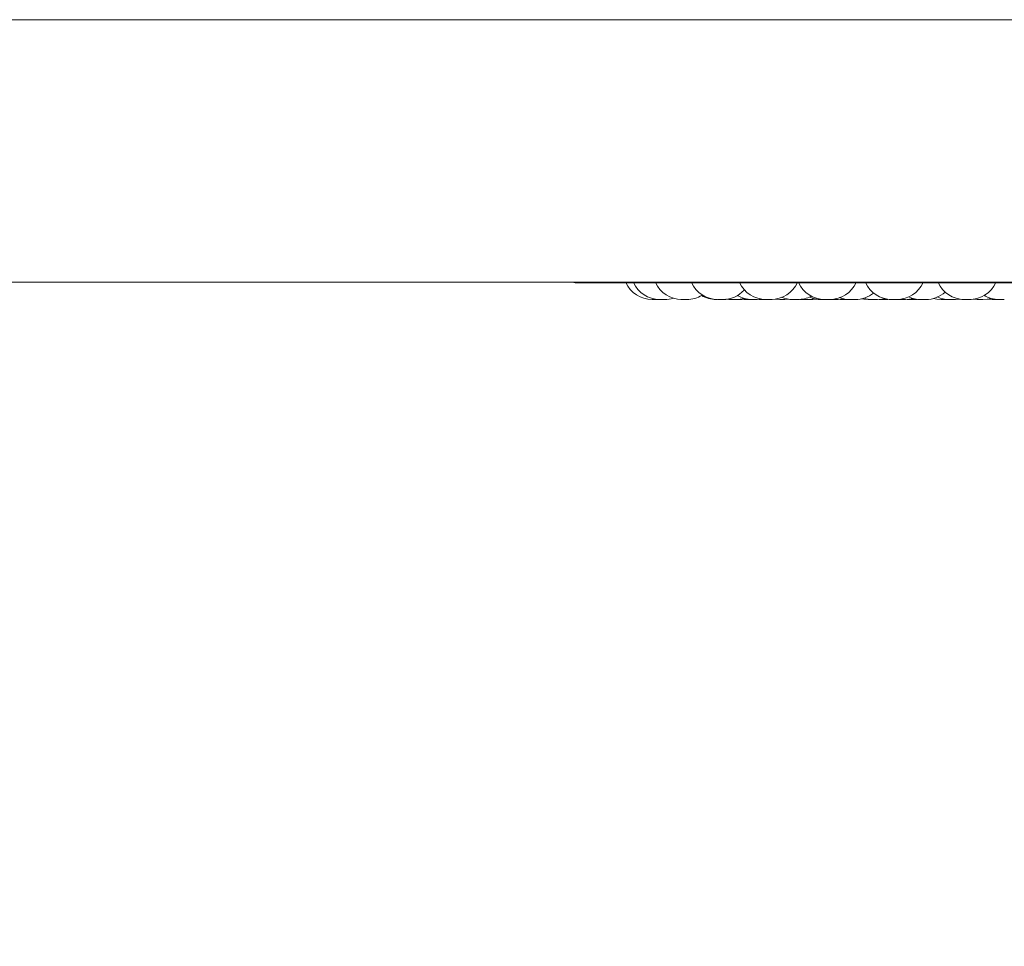
# Model space of a CAD drawing. Units: millimetres. Extents: x 470 to 1231, y -73 to 283.
# Drawn here: x 736 to 739, y 68 to 71 of the extents above; entities that cross this region are included whole.
import ezdxf

# ---------------------------------------------------------------- set-up
doc = ezdxf.new("R2010")
doc.units = ezdxf.units.MM
doc.header["$PDSIZE"] = -1
doc.layers.add('DIMENSIONS', color=7, linetype='Continuous')
doc.styles.get("Standard").update_dxf_attribs({"font": 'arial.ttf'})
doc.dimstyles.new('ISO-25 - ab', dxfattribs={"dimtxt": 3, "dimasz": 2.5, "dimexe": 1.25, "dimexo": 0.625, "dimtad": 1, "dimdec": 0, "dimlfac": 25, "dimrnd": 5, "dimzin": 1, "dimtxsty": 'Standard', "dimcen": 2.5, "dimadec": 0, "dimazin": 0, "dimtfac": 1, "dimtdec": 0, "dimtmove": 0, "dimatfit": 3, "dimfxl": 1, "dimlwd": 15, "dimlwe": 15, "dimarcsym": 0})

# ---------------------------------------------------------------- blocks, each defined once
blk = doc.blocks.new('*D89')
at = {"layer": 'Defpoints', "color": 0, "lineweight": 15, "transparency": 16777216}
for p in [(715.0586, 70.661), (758.5239, 70.661), (758.5239, 61.6272)]:
    blk.add_point(p, dxfattribs=at)
at = {"layer": 'DIMENSIONS', "color": 0, "lineweight": 15, "transparency": 16777216}
for p, q in [((715.0586, 70.036), (715.0586, 60.3772)), ((758.5239, 70.036), (758.5239, 60.3772)), ((717.5586, 61.6272), (756.0239, 61.6272))]:
    blk.add_line(p, q, dxfattribs=at)
for points in [[(717.5586, 62.0438), (717.5586, 61.2105), (715.0586, 61.6272)], [(756.0239, 62.0438), (756.0239, 61.2105), (758.5239, 61.6272)]]:
    blk.add_solid(points, dxfattribs=at)
at = {"layer": 'DIMENSIONS', "color": 0, "lineweight": 15, "transparency": 16777216, "insert": (736.7912, 64.1747), "char_height": 3, "attachment_point": 5}
blk.add_mtext('1085 [42,8"]', dxfattribs=at)

msp = doc.modelspace()

# ---------------------------------------------------------------- linework, layer by layer
at = {"color": 7, "linetype": 'Continuous', "lineweight": 15}
for p, q in [((755.7473, 71.001), (723.4765, 71.001)), ((755.6284, 70.201), (723.5955, 70.201)), ((740.8847, 70.1989), (738.0287, 70.1989)), ((738.2818, 70.1479), (738.2783, 70.1479)), ((738.2853, 70.1479), (738.2818, 70.1479)), ((738.293, 70.1479), (738.2921, 70.1479)), ((738.2938, 70.1479), (738.293, 70.1479)), ((738.3573, 70.1479), (738.3569, 70.1479)), ((738.461, 70.1479), (738.461, 70.1479)), ((738.4639, 70.1479), (738.4625, 70.1479)), ((738.4745, 70.1479), (738.4626, 70.1479)), ((738.4697, 70.1479), (738.4688, 70.1479)), ((738.4716, 70.1479), (738.4701, 70.1479)), ((738.4779, 70.1479), (738.4771, 70.1479)), ((738.4966, 70.1479), (738.4865, 70.1485)), ((738.5203, 70.1479), (738.5181, 70.1479)), ((738.5365, 70.1482), (738.5295, 70.1479)), ((738.5632, 70.148), (738.5589, 70.1479)), ((738.5952, 70.1487), (738.5829, 70.1479)), ((738.595, 70.1479), (738.5885, 70.1481)), ((738.6108, 70.1479), (738.6097, 70.1479)), ((738.6786, 70.1486), (738.6671, 70.1479)), ((738.6952, 70.1479), (738.6931, 70.1479)), ((738.7229, 70.1479), (738.7142, 70.1483)), ((738.7891, 70.1479), (738.7884, 70.1479)), ((738.8139, 70.1479), (738.8077, 70.1481)), ((738.811, 70.1479), (738.8082, 70.1479)), ((738.8292, 70.1479), (738.8289, 70.1479)), ((738.842, 70.1479), (738.8357, 70.1481)), ((738.8611, 70.148), (738.8574, 70.1479)), ((738.9475, 70.1479), (738.9344, 70.1479)), ((738.9609, 70.1479), (738.9547, 70.1481)), ((738.9808, 70.148), (738.9763, 70.1479)), ((739.0189, 70.1479), (739.0121, 70.1481)), ((739.0457, 70.1479), (739.0442, 70.1479)), ((739.0478, 70.1479), (739.0475, 70.1479)), ((739.0545, 70.1479), (739.0536, 70.1479)), ((739.0549, 70.1479), (739.0548, 70.1479)), ((739.067, 70.1487), (739.055, 70.1479)), ((739.0703, 70.1483), (739.0616, 70.1479)), ((739.0796, 70.1479), (739.079, 70.1479)), ((739.1435, 70.1479), (739.1432, 70.1479)), ((739.1435, 70.1479), (739.1585, 70.1479)), ((739.1625, 70.148), (739.1585, 70.1479)), ((739.1671, 70.1479), (739.1665, 70.1479)), ((739.2063, 70.1479), (739.1941, 70.1487)), ((739.2114, 70.1479), (739.2114, 70.1479)), ((739.2293, 70.1479), (739.2141, 70.1479)), ((739.2195, 70.1479), (739.2192, 70.1479)), ((739.2215, 70.1479), (739.2212, 70.1479)), ((739.2546, 70.1479), (739.254, 70.1479)), ((739.3065, 70.1479), (739.3065, 70.1479)), ((739.3073, 70.1479), (739.3065, 70.1479)), ((739.316, 70.1479), (739.3139, 70.1479))]:
    msp.add_line(p, q, dxfattribs=at)
at = {"color": 7, "linetype": 'Continuous', "lineweight": 15, "flags": 128}
for points in [[(738.5028, 70.1479), (738.4902, 70.1488), (738.4896, 70.1489)], [(738.5031, 70.1479), (738.4905, 70.1488), (738.4897, 70.1489)], [(738.5426, 70.1512), (738.5311, 70.1488), (738.5185, 70.1479)], [(738.5435, 70.1479), (738.5309, 70.1488), (738.5309, 70.1488)], [(738.5666, 70.1479), (738.554, 70.1488), (738.5424, 70.1513)], [(738.6075, 70.1479), (738.5949, 70.1488), (738.5947, 70.1488)], [(738.6517, 70.1479), (738.6391, 70.1488), (738.6373, 70.1491)], [(738.7578, 70.1501), (738.7509, 70.1488), (738.7383, 70.1479)], [(738.7644, 70.1488), (738.7639, 70.1488), (738.7513, 70.1479)], [(738.7774, 70.1479), (738.7648, 70.1488), (738.7578, 70.1501)], [(738.8471, 70.1497), (738.8419, 70.1488), (738.8293, 70.1479)], [(738.9206, 70.1479), (738.908, 70.1488), (738.9004, 70.1502)], [(738.9712, 70.1505), (738.9624, 70.1488), (738.9498, 70.1479)], [(738.9881, 70.1479), (738.9755, 70.1488), (738.9683, 70.1501)], [(739.0567, 70.1508), (739.0469, 70.1488), (739.0343, 70.1479)], [(739.1431, 70.1479), (739.1305, 70.1488), (739.1188, 70.1513)], [(739.1974, 70.149), (739.1962, 70.1488), (739.1836, 70.1479)], [(739.2552, 70.1479), (739.2426, 70.1488), (739.2409, 70.149)], [(739.2943, 70.1511), (739.2832, 70.1488), (739.2706, 70.1479)], [(739.2985, 70.1479), (739.2859, 70.1488), (739.284, 70.1491)]]:
    msp.add_lwpolyline(points, dxfattribs=at)
at = {"color": 7, "linetype": 'Continuous', "lineweight": 15}
for centre, radius, start, end in [((738.0287, 70.2189), 0.02, 243.4062, 270), ((738.0288, 70.2189), 0.02, 243.4062, 270), ((738.2629, 70.2359), 0.088, 204.1477, 270), ((738.2858, 70.2359), 0.088, 204.1477, 270), ((738.3533, 70.2359), 0.088, 204.1477, 270), ((738.4625, 70.2359), 0.088, 204.1477, 270), ((738.6095, 70.2359), 0.088, 204.1477, 270), ((738.6249, 70.2359), 0.088, 270, 335.8523), ((738.7885, 70.2359), 0.088, 204.1477, 270), ((738.8039, 70.2359), 0.088, 270, 335.8523), ((738.9926, 70.2359), 0.088, 204.1477, 270), ((739.008, 70.2359), 0.088, 270, 335.8523), ((739.2141, 70.2359), 0.088, 204.1477, 270), ((739.2295, 70.2359), 0.088, 270, 335.8523), ((738.4779, 70.2359), 0.088, 270, 317.3911), ((738.8821, 70.2359), 0.088, 270, 308.9117), ((739.0966, 70.2359), 0.088, 270, 311.8912), ((738.3012, 70.2359), 0.088, 270, 287.1905), ((738.3687, 70.2359), 0.088, 270, 301.6284), ((738.4581, 70.2359), 0.088, 239.0287, 270), ((738.5675, 70.2359), 0.088, 238.8148, 270), ((738.6915, 70.2359), 0.088, 247.0586, 270), ((738.7069, 70.2359), 0.088, 270, 296.7544), ((738.778, 70.2359), 0.088, 245.6589, 270), ((738.8649, 70.2359), 0.088, 248.9052, 270), ((738.8667, 70.2359), 0.088, 248.2654, 270), ((738.9344, 70.2359), 0.088, 252.0906, 270), ((739.0812, 70.2359), 0.088, 245.4519, 270), ((739.1682, 70.2359), 0.088, 245.2353, 270), ((739.3203, 70.2359), 0.088, 237.8649, 270)]:
    msp.add_arc(centre, radius, start, end, dxfattribs=at)
for points, knots in [([(738.2706, 70.1479), (738.2696, 70.1479), (738.2681, 70.1479), (738.2663, 70.1479), (738.2654, 70.1479), (738.2651, 70.1479), (738.265, 70.1479), (738.2643, 70.1479), (738.2635, 70.1479), (738.263, 70.1479), (738.2629, 70.1479), (738.2629, 70.1479)], [0, 0, 0, 0, 0.248258, 0.374293, 0.499664, 0.50078, 0.509782, 0.534259, 0.748255, 0.873866, 1, 1, 1, 1]), ([(738.2735, 70.1479), (738.2735, 70.1479), (738.2726, 70.1479), (738.2716, 70.1479), (738.2706, 70.1479)], [0, 0, 0, 0, 0.005674, 1, 1, 1, 1]), ([(738.2783, 70.1479), (738.2783, 70.1479), (738.2783, 70.1479), (738.2782, 70.1479), (738.2779, 70.1479), (738.277, 70.1479), (738.2764, 70.1479), (738.2759, 70.1479), (738.2752, 70.1479), (738.2735, 70.1479), (738.2716, 70.1479), (738.2706, 70.1479)], [0, 0, 0, 0, 0.00403, 0.035839, 0.249192, 0.374981, 0.500595, 0.504795, 0.537995, 0.749974, 1, 1, 1, 1]), ([(738.2783, 70.1479), (738.2783, 70.1479), (738.2783, 70.1479), (738.2783, 70.1479), (738.2783, 70.1479), (738.2783, 70.1479)], [0, 0, 0, 0, 0.091588, 0.191424, 1, 1, 1, 1]), ([(738.2853, 70.1479), (738.2852, 70.1479), (738.2848, 70.1479), (738.2844, 70.1479), (738.2844, 70.1479), (738.2844, 70.1479), (738.2844, 70.1479), (738.2843, 70.1479), (738.2844, 70.1479), (738.2844, 70.1479)], [0, 0, 0, 0, 0.242621, 0.628319, 0.62953, 0.636053, 0.652528, 0.718429, 1, 1, 1, 1]), ([(738.295, 70.1479), (738.294, 70.1479), (738.2925, 70.1479), (738.2906, 70.1479), (738.2896, 70.1479), (738.2892, 70.1479), (738.2891, 70.1479), (738.2883, 70.1479), (738.2872, 70.1479), (738.2864, 70.1479), (738.2861, 70.1479), (738.286, 70.1479), (738.2859, 70.1479), (738.2859, 70.1479), (738.2859, 70.1479)], [0, 0, 0, 0, 0.221078, 0.332736, 0.444268, 0.445261, 0.45342, 0.475072, 0.6653, 0.777246, 0.888596, 0.892259, 0.920889, 1, 1, 1, 1]), ([(738.3007, 70.1479), (738.3007, 70.1479), (738.3006, 70.1479), (738.3005, 70.1479), (738.3003, 70.1479), (738.2997, 70.1479), (738.2985, 70.1479), (738.2977, 70.1479), (738.2971, 70.1479), (738.2963, 70.1479), (738.2944, 70.1479), (738.2925, 70.1479), (738.2915, 70.1479)], [0, 0, 0, 0, 0.111015, 0.114544, 0.14345, 0.332762, 0.444638, 0.556183, 0.559982, 0.589125, 0.778084, 1, 1, 1, 1]), ([(738.3011, 70.1479), (738.3012, 70.1479), (738.3012, 70.1479), (738.3009, 70.1479), (738.3001, 70.1479), (738.2986, 70.1479), (738.2973, 70.1479), (738.2964, 70.1479), (738.2956, 70.1479), (738.295, 70.1479)], [0, 0, 0, 0, 0.140646, 0.156976, 0.427832, 0.712625, 0.760209, 0.85349, 1, 1, 1, 1]), ([(738.3023, 70.1479), (738.3023, 70.1479), (738.3023, 70.1479), (738.3022, 70.1479), (738.3021, 70.1479), (738.3019, 70.1479), (738.3015, 70.1479), (738.3011, 70.1479)], [0, 0, 0, 0, 0.012771, 0.372646, 0.384126, 0.476998, 1, 1, 1, 1]), ([(738.3522, 70.1479), (738.352, 70.1479), (738.3514, 70.1479), (738.351, 70.1479), (738.3507, 70.1479), (738.3504, 70.1479), (738.3503, 70.1479), (738.3502, 70.1479)], [0, 0, 0, 0, 0.210186, 0.476818, 0.485461, 0.5542, 1, 1, 1, 1]), ([(738.3569, 70.1479), (738.356, 70.1479), (738.3547, 70.1479), (738.3533, 70.1479), (738.3531, 70.1479), (738.3527, 70.1479), (738.3527, 70.1479), (738.3523, 70.1479), (738.3522, 70.1479), (738.3521, 70.1479)], [0, 0, 0, 0, 0.332303, 0.499959, 0.667997, 0.669489, 0.681534, 0.714131, 1, 1, 1, 1]), ([(738.3639, 70.1479), (738.3629, 70.1479), (738.3615, 70.1479), (738.3594, 70.1479), (738.3585, 70.1479), (738.358, 70.1479), (738.3578, 70.1479), (738.3569, 70.1479), (738.3557, 70.1479), (738.3545, 70.1479), (738.354, 70.1479), (738.3538, 70.1479), (738.3534, 70.1479), (738.3533, 70.1479), (738.3532, 70.1479)], [0, 0, 0, 0, 0.199089, 0.299734, 0.400386, 0.401018, 0.408228, 0.428035, 0.599428, 0.700087, 0.801136, 0.804118, 0.830009, 1, 1, 1, 1]), ([(738.3676, 70.1479), (738.3676, 70.1479), (738.3675, 70.1479), (738.3675, 70.1479), (738.3672, 70.1479), (738.3669, 70.1479), (738.3665, 70.1479), (738.3656, 70.1479), (738.3643, 70.1479), (738.3636, 70.1479), (738.3633, 70.1479)], [0, 0, 0, 0, 0.001118, 0.176787, 0.353858, 0.359696, 0.405173, 0.70606, 0.88409, 1, 1, 1, 1]), ([(738.3687, 70.1479), (738.3686, 70.1479), (738.3686, 70.1479), (738.3683, 70.1479), (738.368, 70.1479), (738.3676, 70.1479), (738.3665, 70.1479), (738.3648, 70.1479), (738.3639, 70.1479)], [0, 0, 0, 0, 0.165606, 0.333648, 0.339152, 0.383031, 0.666657, 1, 1, 1, 1]), ([(738.3706, 70.1479), (738.3706, 70.1479), (738.3705, 70.1479), (738.37, 70.1479), (738.3692, 70.1479), (738.3686, 70.1479)], [0, 0, 0, 0, 0.276689, 0.56191, 1, 1, 1, 1]), ([(738.4609, 70.1479), (738.4607, 70.1479), (738.4601, 70.1479), (738.4597, 70.1479), (738.4593, 70.1479), (738.4588, 70.1479), (738.4582, 70.1479), (738.4581, 70.1479), (738.4581, 70.1479)], [0, 0, 0, 0, 0.115781, 0.33739, 0.344809, 0.401821, 0.777517, 1, 1, 1, 1]), ([(738.4694, 70.1479), (738.4687, 70.1479), (738.4674, 70.1479), (738.4657, 70.1479), (738.4648, 70.1479), (738.4644, 70.1479)], [0, 0, 0, 0, 0.39447, 0.699188, 1, 1, 1, 1]), ([(738.4701, 70.1479), (738.4692, 70.1479), (738.4681, 70.1479), (738.467, 70.1479), (738.4668, 70.1479)], [0, 0, 0, 0, 0.853994, 1, 1, 1, 1]), ([(738.4764, 70.1479), (738.4763, 70.1479), (738.4763, 70.1479), (738.4758, 70.1479), (738.4749, 70.1479), (738.4734, 70.1479), (738.472, 70.1479), (738.4715, 70.1479), (738.4714, 70.1479)], [0, 0, 0, 0, 0.161832, 0.326749, 0.497568, 0.818014, 0.980717, 1, 1, 1, 1]), ([(738.4771, 70.1479), (738.477, 70.1479), (738.4767, 70.1479), (738.4759, 70.1479), (738.4751, 70.1479), (738.4747, 70.1479), (738.4745, 70.1479)], [0, 0, 0, 0, 0.195129, 0.636917, 0.868261, 1, 1, 1, 1]), ([(738.4807, 70.1479), (738.4807, 70.1479), (738.4808, 70.1479), (738.4802, 70.1479), (738.4798, 70.1479), (738.4794, 70.1479), (738.479, 70.1479), (738.4784, 70.1479), (738.4779, 70.1479)], [0, 0, 0, 0, 0.23116, 0.453424, 0.675196, 0.682442, 0.739736, 1, 1, 1, 1]), ([(738.5028, 70.1479), (738.5025, 70.1479), (738.5016, 70.1479), (738.5003, 70.1479), (738.4996, 70.1479), (738.4991, 70.1479), (738.499, 70.1479), (738.4983, 70.1479), (738.4974, 70.1479), (738.4968, 70.1479), (738.4966, 70.1479), (738.4966, 70.1479), (738.4966, 70.1479), (738.4966, 70.1479), (738.4966, 70.1479)], [0, 0, 0, 0, 0.102346, 0.244919, 0.387843, 0.388847, 0.399181, 0.426838, 0.670675, 0.813427, 0.956353, 0.960931, 0.997756, 1, 1, 1, 1]), ([(738.5119, 70.1479), (738.5108, 70.1479), (738.5093, 70.1479), (738.5075, 70.1479), (738.5065, 70.1479), (738.5061, 70.1479), (738.506, 70.1479), (738.5053, 70.1479), (738.5043, 70.1479), (738.5035, 70.1479), (738.5033, 70.1479), (738.5032, 70.1479), (738.5031, 70.1479), (738.5032, 70.1479), (738.5032, 70.1479)], [0, 0, 0, 0, 0.229305, 0.345391, 0.461046, 0.462076, 0.470219, 0.493149, 0.690636, 0.806247, 0.922482, 0.926284, 0.955519, 1, 1, 1, 1]), ([(738.5137, 70.1479), (738.5134, 70.1479), (738.5128, 70.1479), (738.5119, 70.1479), (738.5109, 70.1479), (738.5101, 70.1479), (738.5095, 70.1479)], [0, 0, 0, 0, 0.304672, 0.41956, 0.645433, 1, 1, 1, 1]), ([(738.5184, 70.1479), (738.5184, 70.1479), (738.5185, 70.1479), (738.518, 70.1479), (738.5171, 70.1479), (738.5155, 70.1479), (738.5141, 70.1479), (738.5132, 70.1479), (738.5124, 70.1479), (738.5119, 70.1479)], [0, 0, 0, 0, 0.180066, 0.194897, 0.453446, 0.725511, 0.771266, 0.86018, 1, 1, 1, 1]), ([(738.5181, 70.1479), (738.5182, 70.1479), (738.5183, 70.1479), (738.5179, 70.1479), (738.5177, 70.1479)], [0, 0, 0, 0, 0.372572, 1, 1, 1, 1]), ([(738.5294, 70.1479), (738.5294, 70.1479), (738.5295, 70.1479), (738.529, 70.1479), (738.5283, 70.1479), (738.5272, 70.1479), (738.5256, 70.1479), (738.5232, 70.1479), (738.5213, 70.1479), (738.5203, 70.1479)], [0, 0, 0, 0, 0.100433, 0.226178, 0.335569, 0.453101, 0.572205, 0.788662, 1, 1, 1, 1]), ([(738.5537, 70.1479), (738.5527, 70.1479), (738.5512, 70.1479), (738.5492, 70.1479), (738.5482, 70.1479), (738.5477, 70.1479), (738.5476, 70.1479), (738.5467, 70.1479), (738.5456, 70.1479), (738.5445, 70.1479), (738.544, 70.1479), (738.5439, 70.1479), (738.5436, 70.1479), (738.5436, 70.1479), (738.5436, 70.1479)], [0, 0, 0, 0, 0.206405, 0.310697, 0.414917, 0.415953, 0.423209, 0.443541, 0.6214, 0.725778, 0.830163, 0.833391, 0.860084, 1, 1, 1, 1]), ([(738.5588, 70.1479), (738.5589, 70.1479), (738.5589, 70.1479), (738.5588, 70.1479), (738.5582, 70.1479), (738.5569, 70.1479), (738.5558, 70.1479), (738.5549, 70.1479), (738.5541, 70.1479), (738.5537, 70.1479)], [0, 0, 0, 0, 0.055243, 0.072671, 0.370575, 0.68387, 0.736616, 0.838526, 1, 1, 1, 1]), ([(738.5714, 70.1479), (738.5705, 70.1479), (738.5691, 70.1479), (738.5678, 70.1479), (738.5674, 70.1479), (738.5671, 70.1479), (738.5668, 70.1479), (738.5667, 70.1479), (738.5666, 70.1479)], [0, 0, 0, 0, 0.341655, 0.513784, 0.686304, 0.691415, 0.74062, 1, 1, 1, 1]), ([(738.5781, 70.1479), (738.5772, 70.1479), (738.5757, 70.1479), (738.5737, 70.1479), (738.5727, 70.1479), (738.5722, 70.1479), (738.5721, 70.1479), (738.5712, 70.1479), (738.5699, 70.1479), (738.5687, 70.1479), (738.5683, 70.1479), (738.568, 70.1479), (738.5677, 70.1479), (738.5676, 70.1479), (738.5675, 70.1479)], [0, 0, 0, 0, 0.199116, 0.29975, 0.400302, 0.400935, 0.408146, 0.427955, 0.599372, 0.700045, 0.801108, 0.804091, 0.829986, 1, 1, 1, 1]), ([(738.582, 70.1479), (738.5819, 70.1479), (738.5818, 70.1479), (738.5808, 70.1479), (738.5798, 70.1479), (738.5788, 70.1479), (738.578, 70.1479), (738.5778, 70.1479)], [0, 0, 0, 0, 0.34647, 0.544534, 0.716195, 0.900355, 1, 1, 1, 1]), ([(738.5829, 70.1479), (738.5829, 70.1479), (738.5828, 70.1479), (738.5825, 70.1479), (738.5822, 70.1479), (738.5819, 70.1479), (738.5807, 70.1479), (738.579, 70.1479), (738.5781, 70.1479)], [0, 0, 0, 0, 0.165606, 0.333648, 0.339152, 0.383031, 0.666657, 1, 1, 1, 1]), ([(738.5992, 70.1479), (738.5984, 70.1479), (738.5971, 70.1479), (738.5958, 70.1479), (738.5957, 70.1479), (738.5954, 70.1479), (738.5953, 70.1479), (738.595, 70.1479), (738.595, 70.1479), (738.595, 70.1479)], [0, 0, 0, 0, 0.352736, 0.53119, 0.709308, 0.710894, 0.723699, 0.758303, 1, 1, 1, 1]), ([(738.604, 70.1479), (738.6034, 70.1479), (738.6017, 70.1479), (738.6002, 70.1479), (738.5992, 70.1479)], [0, 0, 0, 0, 0.378834, 1, 1, 1, 1]), ([(738.6075, 70.1479), (738.6074, 70.1479), (738.6069, 70.1479), (738.6066, 70.1479), (738.6061, 70.1479), (738.6061, 70.1479), (738.606, 70.1479), (738.6053, 70.1479), (738.6044, 70.1479), (738.6039, 70.1479), (738.6039, 70.1479), (738.6039, 70.1479)], [0, 0, 0, 0, 0.032059, 0.227444, 0.228058, 0.231532, 0.24026, 0.273063, 0.617, 0.888309, 1, 1, 1, 1]), ([(738.6097, 70.1479), (738.6091, 70.1479), (738.6081, 70.1479), (738.6075, 70.1479), (738.6075, 70.1479), (738.6075, 70.1479)], [0, 0, 0, 0, 0.497413, 0.749451, 1, 1, 1, 1]), ([(738.6227, 70.1479), (738.6219, 70.1479), (738.6207, 70.1479), (738.6187, 70.1479), (738.6177, 70.1479), (738.6172, 70.1479), (738.617, 70.1479), (738.616, 70.1479), (738.6145, 70.1479), (738.613, 70.1479), (738.6119, 70.1479), (738.6118, 70.1479), (738.6117, 70.1479), (738.6117, 70.1479), (738.6109, 70.1479), (738.6101, 70.1479), (738.6095, 70.1479), (738.6095, 70.1479), (738.6095, 70.1479)], [0, 0, 0, 0, 0.165776, 0.249337, 0.333064, 0.333853, 0.339663, 0.356105, 0.498903, 0.582631, 0.666101, 0.666689, 0.667865, 0.671974, 0.686186, 0.833214, 0.94945, 1, 1, 1, 1]), ([(738.6229, 70.1479), (738.6229, 70.1479), (738.6229, 70.1479), (738.6225, 70.1479), (738.6216, 70.1479), (738.621, 70.1479), (738.6205, 70.1479), (738.6199, 70.1479), (738.619, 70.1479), (738.6183, 70.1479)], [0, 0, 0, 0, 0.061092, 0.341741, 0.511406, 0.682272, 0.686848, 0.73098, 1, 1, 1, 1]), ([(738.6249, 70.1479), (738.6249, 70.1479), (738.6249, 70.1479), (738.6248, 70.1479), (738.6245, 70.1479), (738.6233, 70.1479), (738.6227, 70.1479)], [0, 0, 0, 0, 0.006537, 0.073505, 0.498374, 1, 1, 1, 1]), ([(738.6239, 70.1479), (738.6239, 70.1479), (738.6236, 70.1479), (738.6232, 70.1479), (738.6229, 70.1479)], [0, 0, 0, 0, 0.188399, 1, 1, 1, 1]), ([(738.6285, 70.1479), (738.6285, 70.1479), (738.6286, 70.1479), (738.6281, 70.1479), (738.6273, 70.1479), (738.6266, 70.1479), (738.6261, 70.1479), (738.6258, 70.1479), (738.6253, 70.1479), (738.6249, 70.1479)], [0, 0, 0, 0, 0.076083, 0.397334, 0.592452, 0.787028, 0.793587, 0.843594, 1, 1, 1, 1]), ([(738.6637, 70.1479), (738.6628, 70.1479), (738.6614, 70.1479), (738.6594, 70.1479), (738.6584, 70.1479), (738.6579, 70.1479), (738.6577, 70.1479), (738.6567, 70.1479), (738.6554, 70.1479), (738.6539, 70.1479), (738.6533, 70.1479), (738.6529, 70.1479), (738.6524, 70.1479), (738.6518, 70.1479), (738.6517, 70.1479), (738.6517, 70.1479)], [0, 0, 0, 0, 0.180962, 0.272379, 0.363441, 0.364303, 0.370935, 0.388827, 0.544528, 0.636089, 0.727505, 0.730153, 0.753802, 0.908431, 1, 1, 1, 1]), ([(738.6672, 70.1479), (738.6671, 70.1479), (738.6671, 70.1479), (738.6669, 70.1479), (738.6667, 70.1479), (738.6659, 70.1479), (738.6645, 70.1479), (738.6637, 70.1479)], [0, 0, 0, 0, 0.201087, 0.207442, 0.260163, 0.600276, 1, 1, 1, 1]), ([(738.7039, 70.1479), (738.703, 70.1479), (738.7017, 70.1479), (738.6997, 70.1479), (738.6987, 70.1479), (738.6981, 70.1479), (738.698, 70.1479), (738.697, 70.1479), (738.6956, 70.1479), (738.6941, 70.1479), (738.6932, 70.1479), (738.6931, 70.1479), (738.6931, 70.1479), (738.693, 70.1479), (738.6924, 70.1479), (738.6916, 70.1479), (738.6915, 70.1479), (738.6915, 70.1479)], [0, 0, 0, 0, 0.174337, 0.262523, 0.350672, 0.351503, 0.3576, 0.37506, 0.525421, 0.613453, 0.701596, 0.702216, 0.703783, 0.707703, 0.722402, 0.877529, 1, 1, 1, 1]), ([(738.7069, 70.1479), (738.7069, 70.1479), (738.7068, 70.1479), (738.7062, 70.1479), (738.7051, 70.1479), (738.7043, 70.1479), (738.7039, 70.1479)], [0, 0, 0, 0, 0.144284, 0.55087, 0.776163, 1, 1, 1, 1]), ([(738.7054, 70.1479), (738.7054, 70.1479), (738.7054, 70.1479), (738.7048, 70.1479), (738.7042, 70.1479), (738.7039, 70.1479)], [0, 0, 0, 0, 0.403978, 0.706802, 1, 1, 1, 1]), ([(738.7306, 70.1479), (738.7296, 70.1479), (738.728, 70.1479), (738.7263, 70.1479), (738.7254, 70.1479), (738.7251, 70.1479), (738.725, 70.1479), (738.7243, 70.1479), (738.7235, 70.1479), (738.7229, 70.1479), (738.7229, 70.1479), (738.7229, 70.1479)], [0, 0, 0, 0, 0.248568, 0.374561, 0.499889, 0.501005, 0.510003, 0.534161, 0.74834, 0.873909, 1, 1, 1, 1]), ([(738.7383, 70.1479), (738.7383, 70.1479), (738.7383, 70.1479), (738.7383, 70.1479), (738.7379, 70.1479), (738.7371, 70.1479), (738.7364, 70.1479), (738.7359, 70.1479), (738.7352, 70.1479), (738.7335, 70.1479), (738.7316, 70.1479), (738.7306, 70.1479)], [0, 0, 0, 0, 0.003972, 0.035794, 0.249196, 0.375172, 0.500834, 0.504786, 0.537382, 0.750254, 1, 1, 1, 1]), ([(738.7451, 70.1479), (738.7441, 70.1479), (738.7426, 70.1479), (738.7406, 70.1479), (738.7398, 70.1479), (738.7393, 70.1479), (738.7392, 70.1479), (738.7388, 70.1479), (738.7385, 70.1479), (738.7383, 70.1479)], [0, 0, 0, 0, 0.401066, 0.603848, 0.806515, 0.80853, 0.823072, 0.862687, 1, 1, 1, 1]), ([(738.749, 70.1479), (738.749, 70.1479), (738.7491, 70.1479), (738.7488, 70.1479), (738.748, 70.1479), (738.7474, 70.1479), (738.747, 70.1479), (738.7463, 70.1479), (738.7451, 70.1479), (738.7433, 70.1479), (738.7423, 70.1479), (738.7416, 70.1479), (738.7408, 70.1479), (738.7401, 70.1479), (738.7394, 70.1479)], [0, 0, 0, 0, 0.00629, 0.183805, 0.291808, 0.399165, 0.402384, 0.430501, 0.614131, 0.722778, 0.831306, 0.83512, 0.863499, 1, 1, 1, 1]), ([(738.7472, 70.1479), (738.747, 70.1479), (738.7459, 70.1479), (738.7446, 70.1479), (738.7437, 70.1479)], [0, 0, 0, 0, 0.191319, 1, 1, 1, 1]), ([(738.7513, 70.1479), (738.7513, 70.1479), (738.7513, 70.1479), (738.7508, 70.1479), (738.7503, 70.1479), (738.7499, 70.1479), (738.7494, 70.1479), (738.7479, 70.1479), (738.7461, 70.1479), (738.7451, 70.1479)], [0, 0, 0, 0, 0.145155, 0.288428, 0.431555, 0.436185, 0.4738, 0.71553, 1, 1, 1, 1]), ([(738.7528, 70.1479), (738.7528, 70.1479), (738.7529, 70.1479), (738.7524, 70.1479), (738.7518, 70.1479), (738.7514, 70.1479), (738.7512, 70.1479)], [0, 0, 0, 0, 0.266603, 0.600231, 0.890471, 1, 1, 1, 1]), ([(738.7887, 70.1479), (738.7877, 70.1479), (738.7863, 70.1479), (738.7842, 70.1479), (738.7833, 70.1479), (738.7827, 70.1479), (738.7826, 70.1479), (738.7817, 70.1479), (738.7805, 70.1479), (738.7793, 70.1479), (738.7788, 70.1479), (738.7785, 70.1479), (738.7782, 70.1479), (738.7781, 70.1479), (738.778, 70.1479)], [0, 0, 0, 0, 0.199116, 0.29975, 0.400302, 0.400935, 0.408146, 0.427955, 0.599372, 0.700045, 0.801108, 0.804091, 0.829986, 1, 1, 1, 1]), ([(738.7874, 70.1479), (738.7869, 70.1479), (738.7862, 70.1479), (738.7861, 70.1479), (738.7861, 70.1479)], [0, 0, 0, 0, 0.663853, 1, 1, 1, 1]), ([(738.8026, 70.1479), (738.802, 70.1479), (738.801, 70.1479), (738.7992, 70.1479), (738.7981, 70.1479), (738.7977, 70.1479), (738.7975, 70.1479), (738.7966, 70.1479), (738.795, 70.1479), (738.7934, 70.1479), (738.7921, 70.1479), (738.7919, 70.1479), (738.7919, 70.1479), (738.7918, 70.1479), (738.791, 70.1479), (738.7898, 70.1479), (738.7889, 70.1479), (738.7885, 70.1479), (738.7886, 70.1479), (738.7886, 70.1479)], [0, 0, 0, 0, 0.153086, 0.230298, 0.307502, 0.308189, 0.313725, 0.328699, 0.460411, 0.537676, 0.614905, 0.615448, 0.616534, 0.62001, 0.633038, 0.769033, 0.876361, 0.950239, 1, 1, 1, 1]), ([(738.7928, 70.1479), (738.7927, 70.1479), (738.7925, 70.1479), (738.7915, 70.1479), (738.7909, 70.1479), (738.7904, 70.1479), (738.7903, 70.1479)], [0, 0, 0, 0, 0.466288, 0.730616, 0.960913, 1, 1, 1, 1]), ([(738.792, 70.1479), (738.7919, 70.1479), (738.7914, 70.1479), (738.7908, 70.1479), (738.7903, 70.1479)], [0, 0, 0, 0, 0.048316, 1, 1, 1, 1]), ([(738.8015, 70.1479), (738.8015, 70.1479), (738.8016, 70.1479), (738.8012, 70.1479), (738.8005, 70.1479), (738.7993, 70.1479), (738.7985, 70.1479), (738.798, 70.1479), (738.7979, 70.1479), (738.7977, 70.1479), (738.7977, 70.1479)], [0, 0, 0, 0, 0.07418, 0.256013, 0.56792, 0.756596, 0.945078, 0.951053, 0.999402, 1, 1, 1, 1]), ([(738.8038, 70.1479), (738.8038, 70.1479), (738.8039, 70.1479), (738.8031, 70.1479), (738.8026, 70.1479)], [0, 0, 0, 0, 0.330238, 1, 1, 1, 1]), ([(738.8081, 70.1479), (738.8081, 70.1479), (738.8082, 70.1479), (738.8078, 70.1479), (738.8071, 70.1479), (738.8059, 70.1479), (738.8051, 70.1479), (738.8046, 70.1479), (738.8043, 70.1479), (738.8041, 70.1479), (738.8039, 70.1479)], [0, 0, 0, 0, 0.076536, 0.247461, 0.539974, 0.717696, 0.894393, 0.900361, 0.946227, 1, 1, 1, 1]), ([(738.8273, 70.1479), (738.8266, 70.1479), (738.8255, 70.1479), (738.8236, 70.1479), (738.8225, 70.1479), (738.822, 70.1479), (738.8219, 70.1479), (738.8209, 70.1479), (738.8193, 70.1479), (738.8179, 70.1479), (738.8164, 70.1479), (738.8165, 70.1479), (738.8164, 70.1479), (738.8164, 70.1479), (738.8156, 70.1479), (738.8146, 70.1479), (738.8139, 70.1479), (738.8139, 70.1479), (738.8139, 70.1479)], [0, 0, 0, 0, 0.161132, 0.242159, 0.323537, 0.324345, 0.330058, 0.345849, 0.484351, 0.565715, 0.647127, 0.647382, 0.648872, 0.652556, 0.666306, 0.809226, 0.922136, 1, 1, 1, 1]), ([(738.8287, 70.1479), (738.8286, 70.1479), (738.8282, 70.1479), (738.8277, 70.1479), (738.8273, 70.1479)], [0, 0, 0, 0, 0.389055, 1, 1, 1, 1]), ([(738.854, 70.1479), (738.8531, 70.1479), (738.8517, 70.1479), (738.8497, 70.1479), (738.8487, 70.1479), (738.8481, 70.1479), (738.848, 70.1479), (738.847, 70.1479), (738.8457, 70.1479), (738.8442, 70.1479), (738.8436, 70.1479), (738.8432, 70.1479), (738.8427, 70.1479), (738.8421, 70.1479), (738.842, 70.1479), (738.842, 70.1479)], [0, 0, 0, 0, 0.180939, 0.272345, 0.363682, 0.364544, 0.370888, 0.388779, 0.544735, 0.63613, 0.727528, 0.730372, 0.753833, 0.908443, 1, 1, 1, 1]), ([(738.8618, 70.1479), (738.8618, 70.1479), (738.8618, 70.1479), (738.8613, 70.1479), (738.8608, 70.1479), (738.8604, 70.1479), (738.8598, 70.1479), (738.8588, 70.1479), (738.8571, 70.1479), (738.8561, 70.1479), (738.8554, 70.1479), (738.8545, 70.1479), (738.8524, 70.1479), (738.8507, 70.1479), (738.8498, 70.1479)], [0, 0, 0, 0, 0.094107, 0.184592, 0.274878, 0.277699, 0.301024, 0.45544, 0.546698, 0.637813, 0.641167, 0.664822, 0.818969, 1, 1, 1, 1]), ([(738.8574, 70.1479), (738.8574, 70.1479), (738.8573, 70.1479), (738.8572, 70.1479), (738.857, 70.1479), (738.8562, 70.1479), (738.8548, 70.1479), (738.854, 70.1479)], [0, 0, 0, 0, 0.201093, 0.208048, 0.260142, 0.600265, 1, 1, 1, 1]), ([(738.8665, 70.1479), (738.8659, 70.1479), (738.8651, 70.1479), (738.8648, 70.1479), (738.8649, 70.1479), (738.8649, 70.1479)], [0, 0, 0, 0, 0.594999, 0.895702, 1, 1, 1, 1]), ([(738.8805, 70.1479), (738.8798, 70.1479), (738.8788, 70.1479), (738.8769, 70.1479), (738.8759, 70.1479), (738.8754, 70.1479), (738.8752, 70.1479), (738.8742, 70.1479), (738.8728, 70.1479), (738.8709, 70.1479), (738.8702, 70.1479), (738.8697, 70.1479), (738.8697, 70.1479), (738.8696, 70.1479), (738.8689, 70.1479), (738.8677, 70.1479), (738.8669, 70.1479), (738.8668, 70.1479), (738.8667, 70.1479)], [0, 0, 0, 0, 0.161024, 0.242035, 0.323479, 0.324245, 0.329824, 0.34581, 0.484439, 0.565847, 0.646984, 0.64724, 0.648875, 0.652302, 0.666058, 0.809289, 0.921827, 1, 1, 1, 1]), ([(738.882, 70.1479), (738.882, 70.1479), (738.882, 70.1479), (738.8811, 70.1479), (738.8805, 70.1479)], [0, 0, 0, 0, 0.398034, 1, 1, 1, 1]), ([(738.9219, 70.1479), (738.9214, 70.1479), (738.9207, 70.1479), (738.9206, 70.1479), (738.9206, 70.1479)], [0, 0, 0, 0, 0.670203, 1, 1, 1, 1]), ([(738.9331, 70.1479), (738.9329, 70.1479), (738.9327, 70.1479), (738.9324, 70.1479), (738.9315, 70.1479), (738.9301, 70.1479), (738.9282, 70.1479), (738.9272, 70.1479), (738.9266, 70.1479), (738.9256, 70.1479), (738.9237, 70.1479), (738.9225, 70.1479), (738.9219, 70.1479)], [0, 0, 0, 0, 0.061875, 0.065293, 0.095578, 0.295324, 0.413425, 0.531332, 0.53541, 0.566323, 0.765853, 1, 1, 1, 1]), ([(738.9354, 70.1479), (738.9348, 70.1479), (738.9338, 70.1479), (738.9332, 70.1479), (738.9332, 70.1479), (738.9331, 70.1479)], [0, 0, 0, 0, 0.497413, 0.749451, 1, 1, 1, 1]), ([(738.9485, 70.1479), (738.9485, 70.1479), (738.9486, 70.1479), (738.9482, 70.1479), (738.9473, 70.1479), (738.9466, 70.1479), (738.9462, 70.1479), (738.9455, 70.1479), (738.9442, 70.1479), (738.9424, 70.1479), (738.9413, 70.1479), (738.9407, 70.1479), (738.9397, 70.1479), (738.9377, 70.1479), (738.9362, 70.1479), (738.9354, 70.1479)], [0, 0, 0, 0, 0.029326, 0.16694, 0.249832, 0.333007, 0.335642, 0.357203, 0.499095, 0.583069, 0.666803, 0.669748, 0.691718, 0.833153, 1, 1, 1, 1]), ([(738.9498, 70.1479), (738.9498, 70.1479), (738.9498, 70.1479), (738.9498, 70.1479), (738.9494, 70.1479), (738.9482, 70.1479), (738.9475, 70.1479)], [0, 0, 0, 0, 0.007964, 0.073336, 0.499588, 1, 1, 1, 1]), ([(738.967, 70.1479), (738.9661, 70.1479), (738.9646, 70.1479), (738.963, 70.1479), (738.9625, 70.1479), (738.9621, 70.1479), (738.962, 70.1479), (738.9615, 70.1479), (738.9609, 70.1479), (738.9609, 70.1479), (738.9609, 70.1479)], [0, 0, 0, 0, 0.284206, 0.427842, 0.571573, 0.572851, 0.583091, 0.611026, 0.856011, 1, 1, 1, 1]), ([(738.9763, 70.1479), (738.9763, 70.1479), (738.9764, 70.1479), (738.9762, 70.1479), (738.9761, 70.1479), (738.9759, 70.1479), (738.9753, 70.1479), (738.974, 70.1479), (738.9732, 70.1479), (738.9727, 70.1479), (738.9718, 70.1479), (738.9699, 70.1479), (738.968, 70.1479), (738.967, 70.1479)], [0, 0, 0, 0, 0.003654, 0.114255, 0.117772, 0.146257, 0.334844, 0.446394, 0.557517, 0.561237, 0.590317, 0.778704, 1, 1, 1, 1]), ([(738.9882, 70.1479), (738.988, 70.1479), (738.9871, 70.1479), (738.9863, 70.1479), (738.9855, 70.1479), (738.9853, 70.1479), (738.9853, 70.1479)], [0, 0, 0, 0, 0.135853, 0.439811, 0.649829, 1, 1, 1, 1]), ([(738.9929, 70.1479), (738.992, 70.1479), (738.9907, 70.1479), (738.9893, 70.1479), (738.989, 70.1479), (738.9887, 70.1479), (738.9886, 70.1479), (738.9882, 70.1479), (738.9881, 70.1479), (738.9881, 70.1479)], [0, 0, 0, 0, 0.332303, 0.499959, 0.667997, 0.669489, 0.681534, 0.714131, 1, 1, 1, 1]), ([(738.9926, 70.1479), (738.992, 70.1479), (738.9909, 70.1479), (738.9898, 70.1479), (738.9894, 70.1479), (738.9891, 70.1479), (738.9887, 70.1479), (738.9886, 70.1479), (738.9885, 70.1479)], [0, 0, 0, 0, 0.268547, 0.452353, 0.636869, 0.642316, 0.689593, 1, 1, 1, 1]), ([(738.9915, 70.1479), (738.9912, 70.1479), (738.9902, 70.1479), (738.9901, 70.1479), (738.99, 70.1479)], [0, 0, 0, 0, 0.361277, 1, 1, 1, 1]), ([(739.0081, 70.1479), (739.0079, 70.1479), (739.0077, 70.1479), (739.0062, 70.1479), (739.0047, 70.1479), (739.0037, 70.1479), (739.0033, 70.1479), (739.0031, 70.1479), (739.0022, 70.1479), (739.0006, 70.1479), (738.9991, 70.1479), (738.9973, 70.1479), (738.9974, 70.1479), (738.9974, 70.1479), (738.9973, 70.1479), (738.9963, 70.1479), (738.9949, 70.1479), (738.9937, 70.1479), (738.9928, 70.1479), (738.9927, 70.1479), (738.9926, 70.1479)], [0, 0, 0, 0, 0.123935, 0.248465, 0.31135, 0.373957, 0.374669, 0.379085, 0.391283, 0.498508, 0.561335, 0.62425, 0.624645, 0.62583, 0.628705, 0.63926, 0.749828, 0.837103, 0.897182, 1, 1, 1, 1]), ([(739.0128, 70.1479), (739.0128, 70.1479), (739.013, 70.1479), (739.0124, 70.1479), (739.0116, 70.1479), (739.0105, 70.1479), (739.0094, 70.1479), (739.0085, 70.1479), (739.008, 70.1479)], [0, 0, 0, 0, 0.002845, 0.309259, 0.508269, 0.675372, 0.842025, 1, 1, 1, 1]), ([(739.0335, 70.1479), (739.0329, 70.1479), (739.0321, 70.1479), (739.0304, 70.1479), (739.0295, 70.1479), (739.029, 70.1479), (739.0288, 70.1479), (739.0279, 70.1479), (739.0264, 70.1479), (739.0246, 70.1479), (739.0234, 70.1479), (739.0231, 70.1479), (739.0231, 70.1479), (739.023, 70.1479), (739.0221, 70.1479), (739.0208, 70.1479), (739.0196, 70.1479), (739.019, 70.1479), (739.019, 70.1479), (739.0189, 70.1479)], [0, 0, 0, 0, 0.145886, 0.219464, 0.29319, 0.293922, 0.299102, 0.313518, 0.43913, 0.512847, 0.586606, 0.586933, 0.588114, 0.59134, 0.603946, 0.733641, 0.835867, 0.906617, 1, 1, 1, 1]), ([(739.0342, 70.1479), (739.0343, 70.1479), (739.0344, 70.1479), (739.0339, 70.1479), (739.0335, 70.1479)], [0, 0, 0, 0, 0.151595, 1, 1, 1, 1]), ([(739.0536, 70.1479), (739.053, 70.1479), (739.052, 70.1479), (739.0502, 70.1479), (739.0492, 70.1479), (739.0487, 70.1479), (739.0485, 70.1479), (739.0476, 70.1479), (739.0459, 70.1479), (739.0445, 70.1479), (739.0428, 70.1479), (739.0429, 70.1479), (739.0429, 70.1479), (739.0428, 70.1479), (739.0419, 70.1479), (739.0408, 70.1479), (739.0399, 70.1479), (739.0396, 70.1479), (739.0396, 70.1479), (739.0396, 70.1479)], [0, 0, 0, 0, 0.153386, 0.230877, 0.308337, 0.309107, 0.314496, 0.329514, 0.46174, 0.539309, 0.616799, 0.617043, 0.618354, 0.621949, 0.635125, 0.771246, 0.878895, 0.95305, 1, 1, 1, 1]), ([(739.0616, 70.1479), (739.0616, 70.1479), (739.0616, 70.1479), (739.0613, 70.1479), (739.0605, 70.1479), (739.0594, 70.1479), (739.0585, 70.1479), (739.058, 70.1479), (739.0571, 70.1479), (739.0557, 70.1479), (739.0541, 70.1479), (739.0533, 70.1479), (739.053, 70.1479)], [0, 0, 0, 0, 0.049808, 0.162369, 0.35437, 0.471025, 0.587006, 0.590654, 0.62076, 0.819475, 0.936601, 1, 1, 1, 1]), ([(739.0825, 70.1479), (739.0821, 70.1479), (739.0808, 70.1479), (739.0801, 70.1479), (739.0796, 70.1479)], [0, 0, 0, 0, 0.334387, 1, 1, 1, 1]), ([(739.0966, 70.1479), (739.0965, 70.1479), (739.0962, 70.1479), (739.0947, 70.1479), (739.0932, 70.1479), (739.0923, 70.1479), (739.0918, 70.1479), (739.0916, 70.1479), (739.0907, 70.1479), (739.0892, 70.1479), (739.0873, 70.1479), (739.0864, 70.1479), (739.0859, 70.1479), (739.0859, 70.1479), (739.0858, 70.1479), (739.0849, 70.1479), (739.0834, 70.1479), (739.0822, 70.1479), (739.0814, 70.1479), (739.0812, 70.1479), (739.0811, 70.1479)], [0, 0, 0, 0, 0.12442, 0.248587, 0.311645, 0.374291, 0.375004, 0.379444, 0.391823, 0.498807, 0.56187, 0.62463, 0.624827, 0.625891, 0.628768, 0.639409, 0.75005, 0.837379, 0.897496, 1, 1, 1, 1]), ([(739.1836, 70.1479), (739.1835, 70.1479), (739.1832, 70.1479), (739.1817, 70.1479), (739.1802, 70.1479), (739.1792, 70.1479), (739.1788, 70.1479), (739.1786, 70.1479), (739.1777, 70.1479), (739.1762, 70.1479), (739.1743, 70.1479), (739.1734, 70.1479), (739.1729, 70.1479), (739.1729, 70.1479), (739.1728, 70.1479), (739.1719, 70.1479), (739.1704, 70.1479), (739.1692, 70.1479), (739.1684, 70.1479), (739.1682, 70.1479), (739.1681, 70.1479)], [0, 0, 0, 0, 0.124002, 0.2485, 0.311412, 0.374209, 0.374768, 0.379185, 0.391562, 0.498645, 0.561695, 0.624511, 0.624709, 0.625697, 0.628573, 0.639321, 0.749761, 0.837073, 0.897516, 1, 1, 1, 1]), ([(739.1872, 70.1479), (739.1872, 70.1479), (739.1872, 70.1479), (739.1869, 70.1479), (739.1862, 70.1479), (739.185, 70.1479), (739.1842, 70.1479), (739.1837, 70.1479), (739.1836, 70.1479), (739.1836, 70.1479)], [0, 0, 0, 0, 0.082878, 0.268818, 0.585406, 0.778109, 0.970137, 0.976225, 1, 1, 1, 1]), ([(739.2114, 70.1479), (739.2108, 70.1479), (739.2095, 70.1479), (739.2082, 70.1479), (739.207, 70.1479), (739.2063, 70.1479), (739.2063, 70.1479), (739.2062, 70.1479)], [0, 0, 0, 0, 0.20459, 0.426569, 0.579879, 0.841447, 1, 1, 1, 1]), ([(739.215, 70.1479), (739.2149, 70.1479), (739.2148, 70.1479), (739.2146, 70.1479), (739.2137, 70.1479), (739.2123, 70.1479), (739.2117, 70.1479), (739.2114, 70.1479)], [0, 0, 0, 0, 0.060061, 0.068069, 0.129921, 0.52984, 1, 1, 1, 1]), ([(739.2265, 70.1479), (739.2266, 70.1479), (739.2267, 70.1479), (739.2257, 70.1479), (739.2245, 70.1479), (739.2233, 70.1479), (739.2219, 70.1479), (739.221, 70.1479), (739.2204, 70.1479), (739.2203, 70.1479), (739.2203, 70.1479)], [0, 0, 0, 0, 0.137308, 0.394991, 0.562881, 0.703432, 0.843366, 0.983816, 0.987912, 1, 1, 1, 1]), ([(739.2344, 70.1479), (739.2344, 70.1479), (739.2345, 70.1479), (739.2338, 70.1479), (739.2327, 70.1479), (739.2313, 70.1479), (739.2301, 70.1479), (739.2295, 70.1479), (739.2293, 70.1479)], [0, 0, 0, 0, 0.164823, 0.386582, 0.540164, 0.801872, 0.960593, 1, 1, 1, 1]), ([(739.254, 70.1479), (739.254, 70.1479), (739.2534, 70.1479), (739.2529, 70.1479), (739.2528, 70.1479), (739.2528, 70.1479)], [0, 0, 0, 0, 0.111269, 0.664092, 1, 1, 1, 1]), ([(739.2706, 70.1479), (739.2705, 70.1479), (739.2702, 70.1479), (739.2687, 70.1479), (739.2672, 70.1479), (739.2663, 70.1479), (739.2658, 70.1479), (739.2656, 70.1479), (739.2647, 70.1479), (739.2632, 70.1479), (739.2613, 70.1479), (739.2604, 70.1479), (739.2599, 70.1479), (739.2599, 70.1479), (739.2598, 70.1479), (739.2589, 70.1479), (739.2574, 70.1479), (739.2562, 70.1479), (739.2553, 70.1479), (739.2552, 70.1479), (739.2551, 70.1479)], [0, 0, 0, 0, 0.124009, 0.248614, 0.311246, 0.374279, 0.374674, 0.379282, 0.391488, 0.498777, 0.56163, 0.624583, 0.624781, 0.625845, 0.628722, 0.639362, 0.75, 0.837046, 0.897498, 1, 1, 1, 1]), ([(739.3138, 70.1479), (739.3138, 70.1479), (739.3139, 70.1479), (739.3129, 70.1479), (739.3117, 70.1479), (739.3108, 70.1479), (739.3104, 70.1479), (739.3103, 70.1479), (739.3094, 70.1479), (739.308, 70.1479), (739.3062, 70.1479), (739.3052, 70.1479), (739.3046, 70.1479), (739.3046, 70.1479), (739.3045, 70.1479), (739.3035, 70.1479), (739.3019, 70.1479), (739.3004, 70.1479), (739.2993, 70.1479), (739.2986, 70.1479), (739.2985, 70.1479), (739.2985, 70.1479)], [0, 0, 0, 0, 0.063887, 0.188056, 0.250714, 0.313414, 0.313971, 0.318438, 0.330624, 0.437494, 0.500306, 0.562972, 0.563169, 0.564368, 0.567133, 0.577819, 0.688003, 0.775073, 0.835209, 0.937808, 1, 1, 1, 1]), ([(739.3181, 70.1479), (739.3177, 70.1479), (739.3169, 70.1479), (739.316, 70.1479), (739.3153, 70.1479), (739.3144, 70.1479), (739.3133, 70.1479), (739.3124, 70.1479), (739.3123, 70.1479)], [0, 0, 0, 0, 0.21703, 0.469182, 0.476747, 0.541828, 0.971681, 1, 1, 1, 1]), ([(739.3214, 70.1479), (739.3213, 70.1479), (739.3211, 70.1479), (739.3209, 70.1479), (739.3201, 70.1479), (739.3187, 70.1479), (739.3183, 70.1479), (739.3181, 70.1479)], [0, 0, 0, 0, 0.07584, 0.084362, 0.144641, 0.537231, 1, 1, 1, 1]), ([(739.3356, 70.1479), (739.3354, 70.1479), (739.335, 70.1479), (739.3339, 70.1479), (739.3331, 70.1479), (739.3326, 70.1479), (739.3325, 70.1479), (739.3317, 70.1479), (739.3304, 70.1479), (739.3285, 70.1479), (739.3275, 70.1479), (739.327, 70.1479), (739.3269, 70.1479), (739.3268, 70.1479), (739.3258, 70.1479), (739.3242, 70.1479), (739.3226, 70.1479), (739.3213, 70.1479), (739.3205, 70.1479), (739.3203, 70.1479), (739.3203, 70.1479), (739.3203, 70.1479)], [0, 0, 0, 0, 0.129577, 0.195168, 0.260621, 0.261203, 0.265863, 0.278541, 0.390282, 0.455892, 0.521433, 0.521639, 0.522669, 0.525758, 0.536887, 0.652048, 0.743105, 0.805742, 0.913172, 0.978072, 1, 1, 1, 1]), ([(739.3333, 70.1479), (739.3333, 70.1479), (739.3334, 70.1479), (739.3331, 70.1479), (739.333, 70.1479)], [0, 0, 0, 0, 0.875898, 1, 1, 1, 1])]:
    msp.add_open_spline(points, degree=3, knots=knots, dxfattribs=at)

# ---------------------------------------------------------------- dimensions: what is measured, and where the dimension line sits
at = {"layer": 'DIMENSIONS', "lineweight": 15}
dim = msp.add_linear_dim(base=(758.5239, 61.6272), p1=(715.0586, 70.661), p2=(758.5239, 70.661), dimstyle='ISO-25 - ab', dxfattribs=at)
dim.commit()
dim.dimension.update_dxf_attribs({"geometry": '*D89', "text_midpoint": (736.7912, 64.1747)})

doc.saveas('drawing.dxf')
